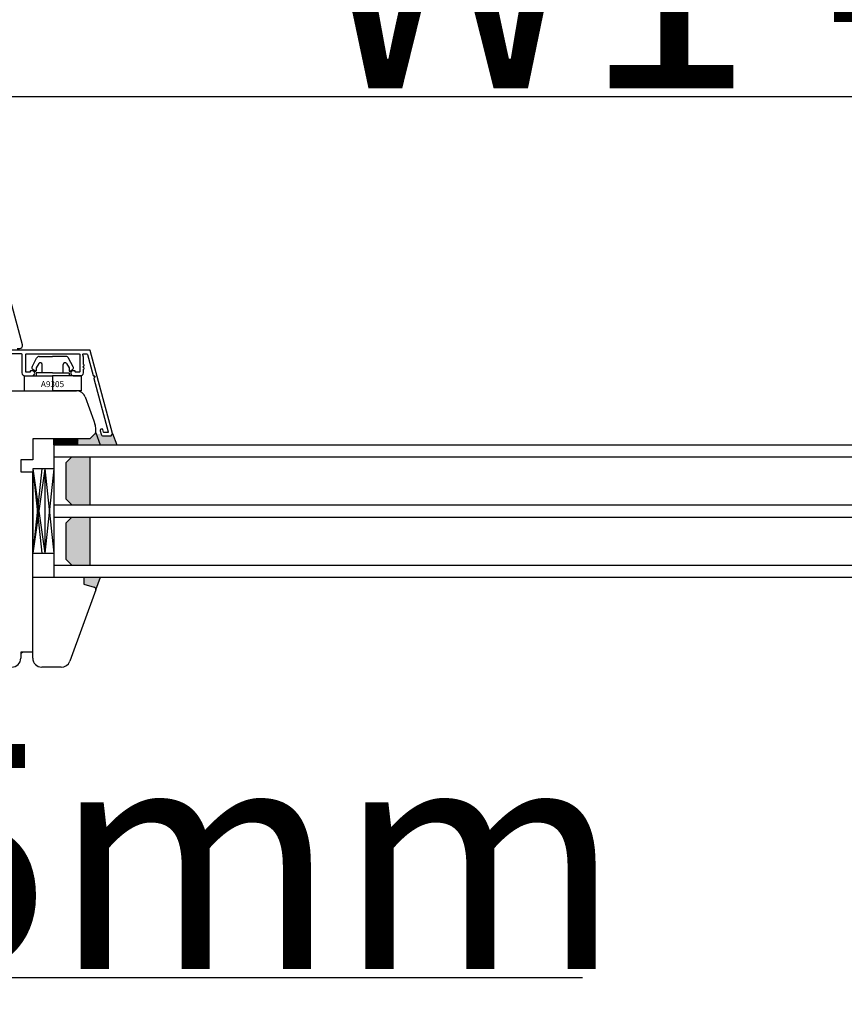
# Model space of a CAD drawing. Units: millimetres. Extents: x 24693 to 54793, y 662 to 22062.
# Drawn here: x 34683 to 34957, y 12874 to 13202 of the extents above; entities that cross this region are included whole.
import ezdxf

# ---------------------------------------------------------------- set-up
doc = ezdxf.new("R2010")
doc.units = ezdxf.units.MM
doc.linetypes.add('DASHED', pattern=[15, 7, -8])
doc.linetypes.add('PHANTOM', pattern=[13, 10, -1, 0, -1, 0, -1])
for name, color, linetype in [('1', 7, 'Continuous'), ('ALU', 3, 'Continuous'), ('listwa', 5, 'Continuous'), ('P', 7, 'Continuous'), ('skrzydło', 1, 'Continuous')]:
    doc.layers.add(name, color=color, linetype=linetype)
doc.styles.get("Standard").update_dxf_attribs({"font": 'arial.ttf'})
doc.dimstyles.new('główny', dxfattribs={"dimtxt": 10, "dimasz": 3, "dimexe": 1, "dimexo": 5, "dimgap": 2, "dimtad": 1, "dimdec": 1, "dimrnd": 0.05, "dimdsep": 46, "dimtxsty": 'Standard', "dimcen": 1.5, "dimclrd": 5, "dimclre": 5, "dimclrt": 1, "dimadec": 1, "dimazin": 2, "dimtfac": 1, "dimtdec": 1, "dimtofl": 0, "dimtmove": 0, "dimatfit": 3, "dimfxl": 1, "dimtolj": 1, "dimtzin": 0, "dimarcsym": 0})

# ---------------------------------------------------------------- blocks, each defined once
blk = doc.blocks.new('*D148')
at = {"layer": 'Defpoints', "color": 0, "transparency": 16777216}
for p in [(35390.07, 13176.52), (35390.07, 13095.03), (34590.07, 13089.13)]:
    blk.add_point(p, dxfattribs=at)
at = {"layer": 'P', "color": 5, "lineweight": -2, "transparency": 16777216}
for p, q in [((34590.07, 13094.13), (34590.07, 13177.52)), ((35390.07, 13100.03), (35390.07, 13177.52))]:
    blk.add_line(p, q, dxfattribs=at)
at = {"layer": 'P', "color": 5, "linetype": 'Continuous', "lineweight": -2, "transparency": 16777216}
blk.add_line((34593.07, 13176.52), (35387.07, 13176.52), dxfattribs=at)
at = {"layer": 'P', "color": 5, "transparency": 16777216}
for points in [[(34593.07, 13177.02), (34593.07, 13176.02), (34590.07, 13176.52)], [(35387.07, 13177.02), (35387.07, 13176.02), (35390.07, 13176.52)]]:
    blk.add_solid(points, dxfattribs=at)
at = {"layer": 'P', "color": 1, "transparency": 16777216, "insert": (34990.07, 13216.81), "char_height": 75, "attachment_point": 5}
blk.add_mtext('\\A1;W1 = 800', dxfattribs=at)
blk = doc.blocks.new('*D150')
at = {"layer": 'Defpoints', "color": 0, "transparency": 16777216}
for p in [(36190.07, 13312.04), (34590.07, 13089.13), (36190.07, 13091.03)]:
    blk.add_point(p, dxfattribs=at)
at = {"layer": 'P', "color": 5, "lineweight": -2, "transparency": 16777216}
for p, q in [((34590.07, 13094.13), (34590.07, 13313.04)), ((36190.07, 13096.03), (36190.07, 13313.04))]:
    blk.add_line(p, q, dxfattribs=at)
at = {"layer": 'P', "color": 5, "linetype": 'Continuous', "lineweight": -2, "transparency": 16777216}
blk.add_line((34593.07, 13312.04), (36187.07, 13312.04), dxfattribs=at)
at = {"layer": 'P', "color": 5, "transparency": 16777216}
for points in [[(34593.07, 13312.54), (34593.07, 13311.54), (34590.07, 13312.04)], [(36187.07, 13312.54), (36187.07, 13311.54), (36190.07, 13312.04)]]:
    blk.add_solid(points, dxfattribs=at)
at = {"layer": 'P', "color": 1, "transparency": 16777216, "insert": (35390.07, 13352.34), "char_height": 75, "attachment_point": 5}
blk.add_mtext('\\A1;W = 1600', dxfattribs=at)
blk = doc.blocks.new('*D151')
at = {"layer": 'Defpoints', "color": 0, "transparency": 16777216}
for p in [(34575.07, 13441.26), (34575.07, 13108.37), (36205.07, 13108.37)]:
    blk.add_point(p, dxfattribs=at)
at = {"layer": 'P', "color": 5, "lineweight": -2, "transparency": 16777216}
for p, q in [((34575.07, 13113.37), (34575.07, 13442.26)), ((36205.07, 13113.37), (36205.07, 13442.26))]:
    blk.add_line(p, q, dxfattribs=at)
at = {"layer": 'P', "color": 5, "linetype": 'Continuous', "lineweight": -2, "transparency": 16777216}
blk.add_line((36202.07, 13441.26), (34578.07, 13441.26), dxfattribs=at)
at = {"layer": 'P', "color": 5, "transparency": 16777216}
for points in [[(34578.07, 13441.76), (34578.07, 13440.76), (34575.07, 13441.26)], [(36202.07, 13441.76), (36202.07, 13440.76), (36205.07, 13441.26)]]:
    blk.add_solid(points, dxfattribs=at)
at = {"layer": 'P', "color": 1, "transparency": 16777216, "insert": (35390.07, 13480.76), "char_height": 75, "attachment_point": 5}
blk.add_mtext('\\A1;Wm', dxfattribs=at)
blk = doc.blocks.new('*D161')
at = {"layer": 'Defpoints', "color": 0, "transparency": 16777216}
for p in [(34575.07, 13003.03), (34590.07, 13003.03), (34575.07, 12883.2)]:
    blk.add_point(p, dxfattribs=at)
at = {"layer": 'P', "color": 5, "lineweight": -2, "transparency": 16777216}
for p, q in [((34575.07, 12998.03), (34575.07, 12882.2)), ((34590.07, 12998.03), (34590.07, 12882.2))]:
    blk.add_line(p, q, dxfattribs=at)
at = {"layer": 'P', "color": 5, "linetype": 'Continuous', "lineweight": -2, "transparency": 16777216}
for p, q in [((34578.07, 12883.2), (34587.07, 12883.2)), ((34590.07, 12883.2), (34870, 12883.2))]:
    blk.add_line(p, q, dxfattribs=at)
at = {"layer": 'P', "color": 5, "transparency": 16777216}
for points in [[(34578.07, 12883.7), (34578.07, 12882.7), (34575.07, 12883.2)], [(34587.07, 12883.7), (34587.07, 12882.7), (34590.07, 12883.2)]]:
    blk.add_solid(points, dxfattribs=at)
at = {"layer": 'P', "color": 1, "transparency": 16777216, "insert": (34731.53, 12923.49), "char_height": 75, "attachment_point": 5}
blk.add_mtext('\\A1;15mm', dxfattribs=at)
blk = doc.blocks.new('A$C5169')
at = {"color": 5}
for p, q in [((2.65, 8.02), (4.18, 10.92)), ((5.08, 11.5), (9.5, 11.5)), ((13.92, 11.5), (9.5, 11.5)), ((16.35, 8.02), (14.82, 10.92)), ((3.69, 6.55), (2.87, 7.12)), ((4, 7.62), (4, 6.71)), ((4.89, 9.1), (4.03, 7.72)), ((6, 6), (6, 8.78)), ((13, 6), (13, 8.78)), ((14.11, 9.1), (14.97, 7.72)), ((15, 7.62), (15, 6.71)), ((15.31, 6.55), (16.13, 7.12)), ((0, 5), (9.5, 5)), ((0, 5), (0, 0)), ((4, 6), (4, 5)), ((9.5, 6), (4, 6)), ((9.5, 6), (15, 6)), ((9.5, 5), (9.5, 0)), ((19, 5), (9.5, 5)), ((15, 6), (15, 5)), ((19, 5), (19, 0)), ((0, 0), (9.5, 0)), ((19, 0), (9.5, 0))]:
    blk.add_line(p, q, dxfattribs=at)
for centre, radius, start, end in [((5.08, 10.5), 1, 90, 155), ((13.92, 10.5), 1, 25, 90), ((3.27, 7.7), 0.7, 152.2407, 235), ((3.8, 6.71), 0.2, 235, 0), ((4.2, 7.62), 0.2, 148, 180), ((5.4, 8.78), 0.6, 0, 148), ((13.6, 8.78), 0.6, 32, 180), ((14.8, 7.62), 0.2, 0, 32), ((15.2, 6.71), 0.2, 180, 305), ((15.73, 7.7), 0.7, 305, 27.7593)]:
    blk.add_arc(centre, radius, start, end, dxfattribs=at)
at = {"layer": '1', "insert": (5.61, 3.25), "char_height": 2, "width": 10.3924, "attachment_point": 1}
blk.add_mtext('A9305', dxfattribs=at)

msp = doc.modelspace()

# ---------------------------------------------------------------- hatches: boundary and pattern name
at = {"layer": '1'}
h = msp.add_hatch(dxfattribs=at)
h.set_pattern_fill('ANSI31', scale=0.1, angle=-90)
h.set_pattern_definition([(315, (32654.0634, 9478.09358), (0.224506403, 0.224506403), [])])
h.paths.add_polyline_path([(34694.07, 13060.53), (34694.07, 13062.53), (34702.07, 13062.53), (34702.07, 13060.53)])
h = msp.add_hatch(color=7, dxfattribs=at)
h.dxf.hatch_style = 1
h.paths.add_polyline_path([(34702.07, 13060.53), (34702.07, 13062.53), (34704.07, 13062.53), (34706.07, 13062.53), (34708.07, 13064.53), (34709.52, 13060.53)])
h = msp.add_hatch(color=7, dxfattribs=at)
h.dxf.hatch_style = 1
h.paths.add_polyline_path([(34702.07, 13060.53), (34702.07, 13062.53), (34706.07, 13062.53), (34707.86, 13064.32), (34709.79, 13064.12, 0.339454), (34710.56, 13063.53), (34712.95, 13063.53, 0.233167), (34713.11, 13063.61), (34713.57, 13064.21, 0.233167), (34713.6, 13064.38), (34715, 13060.53)])
h = msp.add_hatch(dxfattribs=at)
h.set_pattern_fill('GRAVEL', scale=0.1, angle=-90)
h.set_pattern_definition([(138.0127875, (32402.31382, 11267.16555), (-22.859999999, 20.320000002), [0.3417214, -33.8304836]), (94.969741, (32402.05982, 11267.39415), (2.5400001447, -30.479999988), [0.5864047, -58.054049]), (42.510447, (32402.00902, 11267.97835), (-27.93999999, -25.400000011), [0.4134815, -40.9347228]), (177.273689, (32401.37402, 11268.96895), (50.7999999997, -2.5400000053), [0.5340045, -52.8664374]), (202.833654, (32400.84062, 11268.99435), (30.4799999996, 12.700000001), [0.5236337, -51.8398077]), (267.273689, (32400.35802, 11268.79115), (2.5400000053, 50.7999999997), [0.5340045, -52.8664374]), (307.6942405, (32400.33262, 11268.25775), (-25.400000002, 33.0199999985), [0.7061937, -69.9131153]), (342.2553284, (32400.76442, 11267.69895), (55.8799999985, -17.7800000048), [0.6667195, -66.0052566]), (31.4295656, (32401.39942, 11267.49575), (33.019999998, 20.320000003), [0.535813, -53.0455457]), (85.236358, (32401.85662, 11267.77515), (-2.540000004, -27.94), [0.6117133, -29.973937]), (132.3974378, (32401.90742, 11268.38475), (-27.940000001, 30.479999999), [0.791078, -78.3167725]), (48.814075, (32401.34862, 11266.45435), (15.240000001, 17.779999999), [0.2700045, -26.7305658]), (81.4692344, (32401.52642, 11266.65755), (-5.079999994, -33.020000001), [0.513682, -50.854639]), (135, (32401.6026, 11267.1655), (-2.54, 8e-16), [0.3592093, -3.232893]), (113.19859, (32401.9074, 11267.34335), (5.08, -12.7), [0.1934413, -19.1506224]), (201.80141, (32401.8312, 11267.52115), (7.62, 2.54), [0.2735656, -13.404753]), (300.963757, (32401.5772, 11267.41955), (5.08, -7.62), [0.4443197, -14.3662982]), (71.56505, (32401.8058, 11267.03855), (-2.54, -5.08), [0.3212871, -7.7108981]), (286.3895403, (32401.83122, 11268.99435), (7.62, -25.4), [0.450088, -44.5588267]), (340.346176, (32401.95822, 11268.56255), (-27.94, 10.160000001), [0.377599, -37.3822157]), (203.19859, (32402.3138, 11267.03855), (12.7, 5.08), [0.38688, -18.9571836]), (253.6104597, (32401.95822, 11266.88615), (7.619999998, 25.4000000005), [0.450088, -44.5588267]), (249.443955, (32400.25642, 11268.99435), (5.08, 12.7), [0.4340352, -21.2677343]), (204.7751406, (32400.10402, 11268.58795), (27.939999993, 12.700000015), [0.3636721, -36.0035934]), (336.80141, (32399.7738, 11267.01315), (12.7, -5.08), [0.38688, -18.9571836]), (287.3540246, (32400.12942, 11266.86075), (-10.160000002, 33.019999999), [0.4257827, -42.152376]), (339.443955, (32399.77382, 11268.25775), (-12.7, 5.08), [0.2170176, -21.484752]), (11.309932, (32399.7738, 11267.16555), (10.16, 2.54), [0.1295146, -12.821995]), (75.963757, (32399.9008, 11267.19095), (-2.54, -7.62), [0.5236337, -9.9490546]), (96.009006, (32400.02782, 11267.69895), (2.5400000013, -25.4), [0.485267, -48.0413649]), (213.690068, (32401.3486, 11267.41955), (5.08, 2.54), [0.3663239, -8.7917764]), (263.1572266, (32401.04382, 11267.21635), (-5.0799999977, -43.1800000003), [0.6395568, -63.316009]), (330.945396, (32400.96762, 11266.58135), (-17.78, 10.16), [0.2615082, -25.8893923]), (360, (32401.1962, 11266.4543), (2.54, 2.54), [0.1524, -2.3876]), (30.256437, (32400.10402, 11267.74975), (-17.780000001, -10.159999999), [0.352867, -34.9339408]), (318.0127875, (32400.40882, 11267.92755), (22.859999999, -20.320000002), [0.6834429, -33.4887622]), (270, (32400.9168, 11267.4703), (2.54, -2.54), [0.6604, -1.8796]), (235.3048465, (32400.91682, 11266.80995), (-17.779999986, -25.40000001), [0.4016096, -39.7593167]), (164.054604, (32400.6882, 11266.47975), (-10.16, 2.54), [0.369829, -18.12165]), (117.6459754, (32400.33262, 11266.58135), (-25.3999999966, 48.2600000018), [0.602145, -59.6124644]), (85.4260787, (32400.05322, 11267.11475), (2.54, 33.02), [0.6370295, -63.0658465])])
h.paths.add_polyline_path([(34698.07, 13054.53), (34700.07, 13056.53), (34706.07, 13056.53), (34706.07, 13040.53), (34700.07, 13040.53), (34698.07, 13042.53)])
h.paths.add_polyline_path([(34706.07, 13020.53), (34700.07, 13020.53), (34698.07, 13022.53), (34698.07, 13034.53), (34700.07, 13036.53), (34706.07, 13036.53)])
h = msp.add_hatch(color=256, dxfattribs=at)
h.dxf.hatch_style = 1
h.paths.add_polyline_path([(34704.07, 13014.14), (34704.07, 13016.53), (34709.57, 13016.53), (34708.07, 13012.41), (34708.07, 13012.53, 0.339454), (34707.55, 13013.21)])

# ---------------------------------------------------------------- linework, layer by layer
at = {"layer": '1', "color": 7, "linetype": 'Continuous'}
msp.add_line((34687.07, 13062.53), (34687.07, 13058.53), dxfattribs=at)
at = {"layer": '1'}
for p, q in [((34694.07, 13060.53), (34694.07, 13062.53)), ((34694.07, 13060.53), (34694.07, 13062.53)), ((34708.02, 13012.29), (34709.57, 13016.53))]:
    msp.add_line(p, q, dxfattribs=at)
at = {"layer": '1', "color": 7}
for p, q in [((34702.07, 13060.53), (34702.07, 13062.53)), ((34702.07, 13060.53), (34702.07, 13062.53)), ((34708.07, 13064.53), (34709.52, 13060.53)), ((34713.6, 13064.38), (34715, 13060.53)), ((34694.07, 13060.53), (35312.07, 13060.53)), ((34694.07, 13060.53), (34694.07, 13016.53)), ((34694.07, 13056.53), (35312.07, 13056.53)), ((34700.07, 13056.53), (34698.07, 13054.53)), ((34706.07, 13056.53), (34706.07, 13040.53)), ((34690.07, 13052.53), (34687.07, 13052.53)), ((34687.07, 13052.53), (34687.07, 13024.53)), ((34687.07, 13052.53), (34690.07, 13024.53)), ((34690.07, 13052.53), (34687.07, 13024.53)), ((34694.07, 13052.53), (34687.07, 13052.53)), ((34687.07, 13052.53), (34687.07, 13024.53)), ((34691.07, 13052.53), (34687.07, 13024.53)), ((34687.07, 13052.53), (34691.07, 13024.53)), ((34691.07, 13052.53), (34691.07, 13024.53)), ((34691.07, 13052.53), (34694.07, 13024.53)), ((34694.07, 13052.53), (34691.07, 13024.53)), ((34698.07, 13054.53), (34698.07, 13042.53)), ((34698.07, 13042.53), (34700.07, 13040.53)), ((34694.07, 13040.53), (35312.07, 13040.53)), ((34694.07, 13036.53), (35312.07, 13036.53)), ((34700.07, 13036.53), (34698.07, 13034.53)), ((34706.07, 13036.53), (34706.07, 13020.53)), ((34698.07, 13034.53), (34698.07, 13022.53)), ((34687.07, 13024.53), (34690.07, 13024.53)), ((34687.07, 13024.53), (34694.07, 13024.53)), ((34698.07, 13022.53), (34700.07, 13020.53)), ((34694.07, 13020.53), (35312.07, 13020.53)), ((34694.07, 13016.53), (35312.07, 13016.53))]:
    msp.add_line(p, q, dxfattribs=at)
at = {"layer": 'ALU'}
for points in [[(34681.83, 13092.6), (34682.68, 13092.6, 0.493145), (34683.65, 13093.86), (34679.74, 13108.45, 0.339454), (34679.54, 13108.6), (34598.68, 13108.6, 0.414214), (34597.68, 13107.6), (34597.68, 13104.8, 0.414214), (34597.88, 13104.6), (34599.98, 13104.6)], [(34677.81, 13090.93), (34683.26, 13090.93, -0.414214), (34683.46, 13090.73), (34683.46, 13084.53, 0.414214), (34684.46, 13083.53), (34686.86, 13083.53, 1), (34686.86, 13085.23), (34686.41, 13085.23, 0.414214), (34686.21, 13085.03), (34686.21, 13084.93, -0.414214), (34686.01, 13084.73), (34684.91, 13084.73, -0.414214), (34684.71, 13084.93), (34684.71, 13090.63, -0.414214), (34684.91, 13090.83), (34702.51, 13090.83, -0.414214), (34702.71, 13090.63), (34702.71, 13084.93, -0.414214), (34702.51, 13084.73), (34701.41, 13084.73, -0.414214), (34701.21, 13084.93), (34701.21, 13085.03, 0.414214), (34701.01, 13085.23), (34700.56, 13085.23, 1), (34700.56, 13083.53), (34702.96, 13083.53, 0.414214), (34703.96, 13084.53), (34703.96, 13085.64, -0.236068), (34704.04, 13085.8, 0.646887), (34703.92, 13086.33, -0.816497), (34703.92, 13086.72, 0.646887), (34704.04, 13087.26, -0.236068), (34703.96, 13087.42), (34703.96, 13089.72, 0.065543), (34703.95, 13089.77), (34703.74, 13090.58, -0.493145), (34703.93, 13090.83), (34705.07, 13090.83, -0.339454), (34705.26, 13090.68), (34707.14, 13083.68, 0.339454), (34707.33, 13083.53), (34707.54, 13083.53, -0.57735), (34707.71, 13083.23), (34707.44, 13082.76, 0.198912), (34707.42, 13082.61), (34712.17, 13064.88, -0.493145), (34711.98, 13064.63), (34710.84, 13064.63, -0.339454), (34710.65, 13064.78), (34710.41, 13065.68, 0.339454), (34710.21, 13065.83), (34709.98, 13065.83, 0.493145), (34709.5, 13065.2), (34709.79, 13064.12, 0.339454), (34710.56, 13063.53), (34712.95, 13063.53, 0.233167), (34713.11, 13063.61), (34713.57, 13064.21, 0.233167), (34713.6, 13064.38), (34706.21, 13091.98, 0.339454), (34706.01, 13092.13), (34678.11, 13092.13, 0.414214)]]:
    msp.add_lwpolyline(points, format="xyb", dxfattribs=at)
at = {"layer": 'listwa', "linetype": 'Continuous'}
for p, q in [((34687.07, 12991.53), (34687.07, 13016.53)), ((34687.07, 13016.53), (34704.07, 13016.53)), ((34704.07, 13016.53), (34704.07, 13014.14)), ((34704.07, 13016.53), (34704.07, 13014.14)), ((34704.07, 13016.53), (34704.07, 13014.14)), ((34704.07, 13016.53), (34704.07, 13014.14)), ((34704.07, 13014.14), (34707.55, 13013.21)), ((34704.07, 13014.14), (34707.55, 13013.21)), ((34704.07, 13014.14), (34707.55, 13013.21)), ((34704.07, 13014.14), (34707.55, 13013.21)), ((34708.02, 13012.29), (34699.37, 12988.5)), ((34687.07, 12989.53), (34687.07, 13003.53)), ((34696.55, 12986.53), (34690.07, 12986.53))]:
    msp.add_line(p, q, dxfattribs=at)
for centre, radius, start, end in [((34707.37, 13012.53), 0.7, 0, 75), ((34707.37, 13012.53), 0.7, 0, 75), ((34707.37, 13012.53), 0.7, 0, 75), ((34707.37, 13012.53), 0.7, 340, 0), ((34707.37, 13012.53), 0.7, 340, 0), ((34707.37, 13012.53), 0.7, 340, 0), ((34707.37, 13012.53), 0.7, 340, 0), ((34690.07, 12989.53), 3, 180, 270), ((34696.55, 12989.53), 3, 270, 340)]:
    msp.add_arc(centre, radius, start, end, dxfattribs=at)
at = {"layer": 'skrzydło', "linetype": 'Continuous'}
for p, q in [((34664.07, 13078.53), (34701.64, 13078.53)), ((34704.46, 13076.56), (34707.38, 13068.53)), ((34704.46, 13076.56), (34707.38, 13068.53)), ((34707.38, 13068.53), (34707.76, 13067.48)), ((34708.07, 13064.82), (34708.07, 13065.77)), ((34708.07, 13064.82), (34708.07, 13065.77)), ((34704.07, 13062.53), (34687.07, 13062.53)), ((34706.07, 13062.53), (34708.07, 13064.53)), ((34707.86, 13064.32), (34706.07, 13062.53)), ((34687.07, 13058.53), (34687.07, 13055.53)), ((34687.07, 13058.53), (34687.07, 13055.53)), ((34687.07, 13055.53), (34683.07, 13055.53)), ((34683.07, 13055.53), (34683.07, 13051.53)), ((34687.07, 13055.53), (34683.07, 13055.53)), ((34683.07, 13051.53), (34687.07, 13051.53)), ((34683.07, 13051.53), (34687.07, 13051.53)), ((34687.07, 13016.53), (34687.07, 13051.53)), ((34687.07, 13045.53), (34687.07, 13051.53)), ((34687.07, 13044.53), (34687.07, 13050.53)), ((34687.07, 13049.53), (34687.07, 13048.53)), ((34687.07, 13048.53), (34687.07, 13043.53)), ((34687.07, 13040.53), (34687.07, 13045.53)), ((34687.07, 13034.53), (34687.07, 13044.53)), ((34687.07, 13043.53), (34687.07, 13038.53)), ((34687.07, 13027.53), (34687.07, 13040.53)), ((34687.07, 13038.53), (34687.07, 13025.53)), ((34687.07, 13029.53), (34687.07, 13034.53)), ((34683.07, 12990.53), (34683.07, 12989.53)), ((34687.07, 12991.53), (34684.07, 12991.53))]:
    msp.add_line(p, q, dxfattribs=at)
at = {"layer": 'skrzydło', "linetype": 'DASHED'}
for p, q in [((34708.07, 13064.82), (34708.07, 13065.77)), ((34706.07, 13062.53), (34704.07, 13062.53)), ((34707.86, 13064.32), (34706.07, 13062.53))]:
    msp.add_line(p, q, dxfattribs=at)
at = {"layer": 'skrzydło', "linetype": 'PHANTOM'}
for p, q in [((34683.07, 12991.53), (34683.07, 12990.53)), ((34684.07, 12991.53), (34683.07, 12991.53))]:
    msp.add_line(p, q, dxfattribs=at)
at = {"layer": 'skrzydło', "linetype": 'Continuous'}
for centre, radius, start, end in [((34701.64, 13075.53), 3, 20, 90), ((34703.07, 13065.77), 5, 0, 20), ((34707.37, 13064.82), 0.7, 315, 0), ((34680.07, 12989.53), 3, 270, 0), ((34684.07, 12990.53), 1, 90, 180)]:
    msp.add_arc(centre, radius, start, end, dxfattribs=at)
at = {"layer": 'skrzydło', "linetype": 'DASHED'}
msp.add_arc((34707.37, 13064.82), 0.7, 315, 0, dxfattribs=at)

# ---------------------------------------------------------------- block references
msp.add_blockref('A$C5169', (34684.17, 13078.53))

# ---------------------------------------------------------------- dimensions: what is measured, and where the dimension line sits
at = {"layer": 'P'}
for base, p1, p2, text, picture, middle in [((34575.07, 13441.26), (36205.07, 13108.37), (34575.07, 13108.37), 'Wm', '*D151', (35390.07, 13480.76)), ((36190.07, 13312.04), (34590.07, 13089.13), (36190.07, 13091.03), 'W = <>', '*D150', (35390.07, 13352.34)), ((35390.07, 13176.52), (34590.07, 13089.13), (35390.07, 13095.03), 'W1 = <>', '*D148', (34990.07, 13216.81))]:
    dim = msp.add_linear_dim(base=base, p1=p1, p2=p2, text=text, dimstyle='główny', override={"dimtxt": 75}, dxfattribs=at)
    dim.commit()
    dim.dimension.update_dxf_attribs({"geometry": picture, "text_midpoint": middle})
dim = msp.add_linear_dim(base=(34575.07, 12883.2), p1=(34590.07, 13003.03), p2=(34575.07, 13003.03), text='<>mm', dimstyle='główny', override={"dimtxt": 75}, dxfattribs=at)
dim.commit()
dim.dimension.update_dxf_attribs({"geometry": '*D161', "text_midpoint": (34731.53, 12883.2), "dimtype": 160})

doc.saveas('drawing.dxf')
